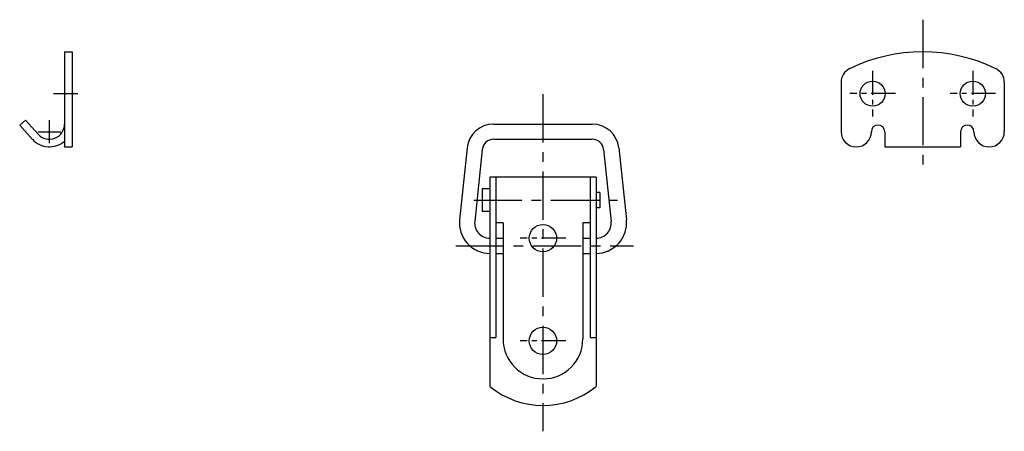
# Model space of a CAD drawing. Extents: x 10 to 325, y 10 to 209.
# Drawn here: x 195 to 325, y 93 to 147 of the extents above; entities that cross this region are included whole.
import ezdxf

# ---------------------------------------------------------------- set-up
doc = ezdxf.new("R2010")
doc.units = 0
doc.header["$MEASUREMENT"] = 0
doc.linetypes.add('CENTER', pattern=[50.8, 31.75, -6.35, 6.35, -6.35])
doc.layers.add('1', color=7, linetype='CONTINUOUS')
doc.layers.add('4', color=1, linetype='CENTER')

msp = doc.modelspace()

# ---------------------------------------------------------------- linework, layer by layer
at = {"layer": '1', "linetype": 'Continuous'}
for p, q in [((201.3, 142.63), (201.3, 130.13)), ((201.3, 142.63), (202.3, 142.63)), ((202.3, 142.63), (202.3, 130.13)), ((303.55, 138.62), (303.55, 132.13)), ((325.05, 138.62), (325.05, 132.13)), ((196.15, 133.63), (195.4, 132.97)), ((196.15, 133.63), (197.81, 131.79)), ((195.4, 132.97), (197.07, 131.12)), ((257.8, 133.13), (270.8, 133.13)), ((257.8, 131.13), (270.8, 131.13)), ((309.3, 132.13), (309.3, 130.13)), ((319.3, 132.13), (319.3, 130.13)), ((201.3, 130.13), (202.3, 130.13)), ((254.32, 130), (253.32, 120.55)), ((256.31, 129.79), (255.31, 120.34)), ((272.29, 129.79), (273.29, 120.34)), ((274.28, 130), (275.28, 120.55)), ((309.3, 130.13), (319.3, 130.13)), ((271.3, 126.13), (257.3, 126.13)), ((257.3, 126.13), (257.3, 98.65)), ((258.1, 126.13), (258.1, 105.07)), ((270.5, 126.13), (270.5, 105.07)), ((271.3, 126.13), (271.3, 98.65)), ((257.3, 124.63), (256.3, 124.63)), ((256.3, 124.63), (256.3, 121.63)), ((271.8, 124.13), (271.3, 124.13)), ((271.8, 124.13), (271.8, 122.13)), ((271.8, 122.13), (271.3, 122.13)), ((257.3, 121.63), (256.3, 121.63)), ((259.05, 120.13), (258.1, 120.13)), ((259.05, 120.13), (259.05, 104.88)), ((269.55, 120.13), (269.55, 104.88)), ((270.5, 120.13), (269.55, 120.13)), ((258.1, 118.13), (259.05, 118.13)), ((269.55, 118.13), (270.5, 118.13)), ((258.1, 116.13), (259.05, 116.13)), ((269.55, 116.13), (270.5, 116.13)), ((257.3, 105.07), (258.1, 105.07)), ((270.5, 105.07), (271.3, 105.07))]:
    msp.add_line(p, q, dxfattribs=at)
for centre, radius in [((307.7, 137.13), 1.65), ((320.9, 137.13), 1.65), ((264.3, 118.13), 1.8), ((264.3, 104.63), 1.8)]:
    msp.add_circle(centre, radius, dxfattribs=at)
for centre, radius, start, end in [((314.3, 120.63), 22, 64.0555, 115.9445), ((305.55, 138.62), 2, 115.9445, 180), ((323.05, 138.62), 2, 0, 64.0555), ((199.3, 133.13), 2, 221.7929, 0), ((257.8, 129.63), 3.5, 90, 173.9744), ((270.8, 129.63), 3.5, 6.0256, 90), ((308.42, 132.13), 0.875, 0, 180), ((320.17, 132.13), 0.875, 0, 180), ((199.3, 133.13), 3, 221.7929, 311.8103), ((257.8, 129.63), 1.5, 90, 173.9744), ((270.8, 129.63), 1.5, 6.0256, 90), ((305.55, 132.13), 2, 180, 0), ((323.05, 132.13), 2, 180, 0), ((257.3, 120.13), 4, 173.9744, 270), ((257.3, 120.13), 2, 173.9744, 270), ((271.3, 120.13), 4, 270, 6.0256), ((271.3, 120.13), 2, 270, 6.0256), ((264.3, 104.88), 5.25, 180, 0), ((264.3, 107.13), 11, 230.4788, 309.5212)]:
    msp.add_arc(centre, radius, start, end, dxfattribs=at)
at = {"layer": '4', "linetype": 'CENTER', "ltscale": 0.2}
for p, q in [((314.3, 146.85), (314.3, 126.85)), ((264.3, 137.07), (264.3, 92.73)), ((255.18, 123.13), (274.13, 123.13)), ((252.81, 117.13), (276.21, 117.13))]:
    msp.add_line(p, q, dxfattribs=at)
at = {"layer": '4', "linetype": 'CENTER', "ltscale": 0.1}
for p, q in [((307.7, 140.13), (307.7, 134.13)), ((320.9, 140.13), (320.9, 134.13)), ((199.87, 137.13), (203.63, 137.13)), ((310.7, 137.13), (304.7, 137.13)), ((323.9, 137.13), (317.9, 137.13)), ((199.3, 133.63), (199.3, 130.63)), ((197.8, 132.13), (200.8, 132.13)), ((267.3, 118.13), (261.3, 118.13)), ((267.3, 104.63), (261.3, 104.63))]:
    msp.add_line(p, q, dxfattribs=at)

doc.saveas('drawing.dxf')
